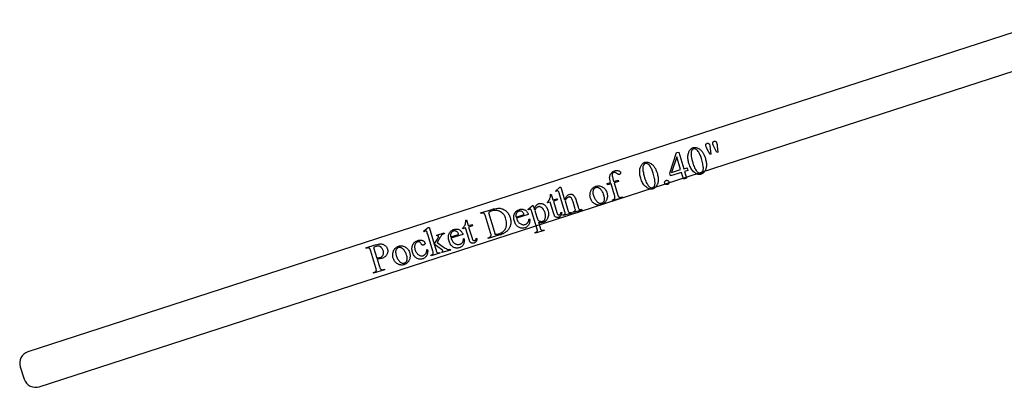
# Model space of a CAD drawing. Extents: x 0 to 122, y -1 to 81.
# Drawn here: x 23 to 33, y 12 to 16 of the extents above; entities that cross this region are included whole.
import ezdxf

# ---------------------------------------------------------------- set-up
doc = ezdxf.new("R2010")
doc.units = 0
doc.layers.add('LAYER_1', color=7, linetype='CONTINUOUS')

msp = doc.modelspace()

# ---------------------------------------------------------------- linework, layer by layer
at = {"layer": 'LAYER_1'}
msp.add_lwpolyline([(22.932, 12.034), (34.1, 15.651, 0.414214), (34.184, 15.814), (34.141, 15.947, 0.414214), (33.977, 16.031), (22.808, 12.414, 0.414214), (22.724, 12.25), (22.767, 12.117, 0.415367)], format="xyb", close=True, dxfattribs=at)
for points in [[(30.023, 14.467), (30.019, 14.479), (30.017, 14.491), (30.015, 14.502), (30.013, 14.513), (30.012, 14.523), (30.011, 14.534), (30.012, 14.544), (30.012, 14.554), (30.013, 14.563), (30.015, 14.572), (30.017, 14.581), (30.02, 14.589), (30.023, 14.597), (30.026, 14.604), (30.03, 14.611), (30.035, 14.617), (30.039, 14.621), (30.042, 14.626), (30.046, 14.629), (30.051, 14.633), (30.055, 14.635), (30.06, 14.638), (30.064, 14.64), (30.069, 14.642), (30.077, 14.644), (30.085, 14.645), (30.094, 14.644), (30.102, 14.643), (30.111, 14.64), (30.119, 14.637), (30.128, 14.632), (30.137, 14.627), (30.142, 14.623), (30.147, 14.618), (30.152, 14.614), (30.157, 14.609), (30.162, 14.604), (30.167, 14.598), (30.171, 14.592), (30.175, 14.586), (30.179, 14.58), (30.183, 14.573), (30.19, 14.559), (30.196, 14.543), (30.202, 14.526), (30.205, 14.514), (30.208, 14.503), (30.21, 14.491), (30.212, 14.48), (30.213, 14.47), (30.214, 14.459), (30.214, 14.449), (30.213, 14.44), (30.212, 14.43), (30.21, 14.422), (30.208, 14.413), (30.206, 14.406), (30.203, 14.398), (30.2, 14.392), (30.196, 14.385), (30.192, 14.38), (30.188, 14.374), (30.184, 14.37), (30.179, 14.365), (30.174, 14.362), (30.17, 14.358), (30.165, 14.356), (30.16, 14.353), (30.155, 14.351), (30.15, 14.35), (30.145, 14.349), (30.14, 14.349), (30.135, 14.349), (30.13, 14.349), (30.125, 14.35), (30.12, 14.351), (30.115, 14.352), (30.11, 14.354), (30.105, 14.356), (30.1, 14.359), (30.095, 14.362), (30.09, 14.366), (30.084, 14.369), (30.074, 14.378), (30.066, 14.387), (30.058, 14.396), (30.051, 14.406), (30.044, 14.417), (30.038, 14.429), (30.032, 14.441), (30.027, 14.454)], [(30.065, 14.474), (30.069, 14.46), (30.074, 14.447), (30.079, 14.435), (30.084, 14.423), (30.09, 14.412), (30.095, 14.402), (30.101, 14.393), (30.107, 14.385), (30.113, 14.378), (30.118, 14.373), (30.124, 14.369), (30.129, 14.366), (30.135, 14.364), (30.14, 14.363), (30.146, 14.363), (30.152, 14.365), (30.154, 14.366), (30.157, 14.367), (30.16, 14.369), (30.162, 14.371), (30.167, 14.375), (30.172, 14.382), (30.174, 14.385), (30.176, 14.389), (30.177, 14.393), (30.178, 14.398), (30.179, 14.403), (30.18, 14.409), (30.18, 14.414), (30.18, 14.421), (30.179, 14.431), (30.178, 14.441), (30.176, 14.453), (30.174, 14.465), (30.171, 14.479), (30.168, 14.493), (30.163, 14.508), (30.159, 14.523), (30.155, 14.535), (30.151, 14.546), (30.147, 14.556), (30.143, 14.566), (30.139, 14.576), (30.134, 14.584), (30.13, 14.592), (30.125, 14.6), (30.117, 14.61), (30.114, 14.614), (30.11, 14.617), (30.106, 14.621), (30.103, 14.623), (30.099, 14.626), (30.095, 14.628), (30.09, 14.629), (30.085, 14.63), (30.079, 14.63), (30.073, 14.628), (30.07, 14.627), (30.066, 14.625), (30.064, 14.623), (30.061, 14.621), (30.058, 14.618), (30.056, 14.615), (30.054, 14.612), (30.052, 14.608), (30.05, 14.602), (30.048, 14.596), (30.047, 14.59), (30.046, 14.582), (30.046, 14.575), (30.046, 14.566), (30.047, 14.558), (30.048, 14.548), (30.051, 14.529), (30.055, 14.511), (30.06, 14.492)], [(30.253, 14.567), (30.223, 14.625), (30.214, 14.645), (30.21, 14.652), (30.208, 14.657), (30.207, 14.664), (30.206, 14.669), (30.207, 14.674), (30.208, 14.678), (30.21, 14.682), (30.213, 14.685), (30.217, 14.687), (30.221, 14.689), (30.225, 14.69), (30.23, 14.69), (30.234, 14.689), (30.238, 14.687), (30.241, 14.685), (30.244, 14.681), (30.247, 14.677), (30.249, 14.673), (30.25, 14.667), (30.251, 14.659), (30.255, 14.634), (30.262, 14.57)], [(30.328, 14.59), (30.299, 14.647), (30.287, 14.67), (30.283, 14.68), (30.282, 14.687), (30.282, 14.692), (30.282, 14.697), (30.283, 14.701), (30.286, 14.705), (30.289, 14.708), (30.293, 14.71), (30.297, 14.712), (30.301, 14.713), (30.305, 14.713), (30.31, 14.712), (30.313, 14.71), (30.317, 14.708), (30.32, 14.705), (30.322, 14.701), (30.324, 14.696), (30.327, 14.687), (30.329, 14.677), (30.33, 14.667), (30.332, 14.657), (30.338, 14.593)], [(30.004, 14.423), (30.012, 14.394), (29.975, 14.383), (29.997, 14.309), (29.963, 14.299), (29.941, 14.372), (29.823, 14.336), (29.815, 14.363), (29.888, 14.587), (29.911, 14.594), (29.966, 14.412)], [(29.932, 14.402), (29.89, 14.54), (29.834, 14.372)], [(29.496, 14.307), (29.493, 14.319), (29.49, 14.331), (29.488, 14.342), (29.486, 14.353), (29.485, 14.363), (29.485, 14.374), (29.485, 14.384), (29.485, 14.394), (29.487, 14.403), (29.488, 14.412), (29.49, 14.421), (29.493, 14.429), (29.496, 14.437), (29.5, 14.444), (29.504, 14.45), (29.508, 14.457), (29.512, 14.461), (29.516, 14.465), (29.52, 14.469), (29.524, 14.473), (29.528, 14.475), (29.533, 14.478), (29.537, 14.48), (29.542, 14.482), (29.55, 14.484), (29.559, 14.484), (29.567, 14.484), (29.575, 14.483), (29.584, 14.48), (29.592, 14.477), (29.601, 14.472), (29.61, 14.467), (29.615, 14.463), (29.621, 14.458), (29.626, 14.454), (29.631, 14.449), (29.635, 14.444), (29.64, 14.438), (29.644, 14.432), (29.648, 14.426), (29.652, 14.42), (29.656, 14.413), (29.663, 14.399), (29.67, 14.383), (29.675, 14.366), (29.679, 14.354), (29.681, 14.343), (29.684, 14.331), (29.685, 14.32), (29.686, 14.31), (29.687, 14.299), (29.687, 14.289), (29.686, 14.28), (29.685, 14.27), (29.684, 14.262), (29.682, 14.253), (29.679, 14.245), (29.676, 14.238), (29.673, 14.231), (29.67, 14.225), (29.666, 14.219), (29.661, 14.214), (29.657, 14.21), (29.652, 14.205), (29.648, 14.201), (29.643, 14.198), (29.638, 14.195), (29.633, 14.193), (29.628, 14.191), (29.623, 14.19), (29.618, 14.189), (29.613, 14.189), (29.608, 14.189), (29.603, 14.189), (29.598, 14.19), (29.593, 14.191), (29.588, 14.192), (29.583, 14.194), (29.578, 14.196), (29.573, 14.199), (29.568, 14.202), (29.563, 14.206), (29.558, 14.209), (29.548, 14.218), (29.539, 14.227), (29.531, 14.236), (29.524, 14.246), (29.517, 14.257), (29.511, 14.268), (29.506, 14.281), (29.501, 14.294)], [(29.538, 14.314), (29.542, 14.3), (29.547, 14.287), (29.552, 14.275), (29.557, 14.263), (29.563, 14.252), (29.569, 14.242), (29.575, 14.233), (29.581, 14.225), (29.586, 14.218), (29.591, 14.213), (29.597, 14.209), (29.602, 14.206), (29.608, 14.204), (29.614, 14.203), (29.619, 14.203), (29.625, 14.205), (29.628, 14.206), (29.63, 14.207), (29.633, 14.209), (29.636, 14.211), (29.64, 14.215), (29.645, 14.222), (29.647, 14.225), (29.649, 14.229), (29.65, 14.233), (29.651, 14.238), (29.652, 14.243), (29.653, 14.249), (29.653, 14.254), (29.653, 14.26), (29.652, 14.27), (29.651, 14.281), (29.649, 14.293), (29.647, 14.305), (29.644, 14.319), (29.641, 14.333), (29.637, 14.347), (29.632, 14.363), (29.628, 14.375), (29.625, 14.386), (29.621, 14.396), (29.616, 14.406), (29.612, 14.415), (29.607, 14.424), (29.603, 14.432), (29.598, 14.44), (29.591, 14.45), (29.587, 14.454), (29.583, 14.457), (29.58, 14.461), (29.576, 14.463), (29.572, 14.466), (29.569, 14.468), (29.563, 14.469), (29.558, 14.47), (29.552, 14.469), (29.546, 14.468), (29.543, 14.467), (29.54, 14.465), (29.537, 14.463), (29.534, 14.461), (29.531, 14.458), (29.529, 14.455), (29.527, 14.452), (29.525, 14.448), (29.523, 14.442), (29.521, 14.436), (29.52, 14.429), (29.519, 14.422), (29.519, 14.415), (29.519, 14.406), (29.52, 14.397), (29.521, 14.388), (29.525, 14.369), (29.528, 14.351), (29.533, 14.332)], [(29.206, 14.258), (29.243, 14.134), (29.247, 14.122), (29.251, 14.113), (29.253, 14.11), (29.255, 14.107), (29.257, 14.104), (29.259, 14.103), (29.262, 14.101), (29.265, 14.1), (29.267, 14.099), (29.27, 14.099), (29.273, 14.098), (29.276, 14.099), (29.279, 14.099), (29.282, 14.1), (29.299, 14.105), (29.302, 14.098), (29.189, 14.063), (29.187, 14.071), (29.195, 14.073), (29.199, 14.075), (29.203, 14.077), (29.206, 14.079), (29.209, 14.082), (29.212, 14.085), (29.213, 14.089), (29.215, 14.092), (29.215, 14.096), (29.215, 14.101), (29.214, 14.107), (29.212, 14.115), (29.209, 14.124), (29.172, 14.248), (29.135, 14.237), (29.131, 14.251), (29.167, 14.263), (29.164, 14.275), (29.162, 14.282), (29.16, 14.289), (29.159, 14.295), (29.158, 14.302), (29.157, 14.308), (29.157, 14.314), (29.157, 14.32), (29.158, 14.325), (29.159, 14.331), (29.16, 14.336), (29.162, 14.342), (29.164, 14.347), (29.167, 14.352), (29.169, 14.356), (29.173, 14.361), (29.176, 14.365), (29.18, 14.37), (29.184, 14.374), (29.189, 14.377), (29.193, 14.38), (29.198, 14.383), (29.203, 14.386), (29.209, 14.388), (29.214, 14.39), (29.22, 14.392), (29.225, 14.393), (29.231, 14.393), (29.236, 14.393), (29.242, 14.393), (29.247, 14.392), (29.253, 14.39), (29.258, 14.388), (29.262, 14.387), (29.265, 14.385), (29.268, 14.383), (29.27, 14.381), (29.272, 14.379), (29.274, 14.377), (29.276, 14.374), (29.277, 14.371), (29.277, 14.368), (29.277, 14.365), (29.276, 14.361), (29.275, 14.358), (29.273, 14.355), (29.27, 14.352), (29.268, 14.35), (29.265, 14.349), (29.262, 14.348), (29.26, 14.348), (29.257, 14.349), (29.254, 14.349), (29.25, 14.351), (29.246, 14.353), (29.242, 14.356), (29.237, 14.36), (29.231, 14.364), (29.226, 14.367), (29.222, 14.369), (29.218, 14.371), (29.214, 14.372), (29.21, 14.372), (29.207, 14.371), (29.203, 14.37), (29.198, 14.369), (29.194, 14.367), (29.191, 14.364), (29.188, 14.361), (29.186, 14.357), (29.184, 14.352), (29.184, 14.347), (29.183, 14.342), (29.184, 14.334), (29.187, 14.322), (29.191, 14.306), (29.197, 14.287), (29.201, 14.273), (29.25, 14.288), (29.254, 14.273)], [(28.625, 14.211), (28.666, 14.074), (28.674, 14.088), (28.681, 14.1), (28.687, 14.11), (28.69, 14.114), (28.693, 14.117), (28.699, 14.122), (28.705, 14.126), (28.711, 14.13), (28.717, 14.132), (28.725, 14.134), (28.729, 14.134), (28.733, 14.134), (28.737, 14.134), (28.74, 14.134), (28.744, 14.133), (28.748, 14.132), (28.751, 14.13), (28.755, 14.128), (28.758, 14.126), (28.761, 14.123), (28.764, 14.12), (28.767, 14.117), (28.773, 14.109), (28.777, 14.102), (28.782, 14.091), (28.787, 14.078), (28.792, 14.062), (28.812, 13.995), (28.815, 13.987), (28.817, 13.98), (28.82, 13.975), (28.822, 13.972), (28.824, 13.97), (28.826, 13.968), (28.829, 13.967), (28.832, 13.966), (28.835, 13.966), (28.839, 13.966), (28.845, 13.967), (28.851, 13.969), (28.853, 13.961), (28.76, 13.933), (28.758, 13.94), (28.762, 13.942), (28.768, 13.944), (28.773, 13.946), (28.777, 13.949), (28.78, 13.951), (28.781, 13.954), (28.782, 13.958), (28.783, 13.961), (28.783, 13.965), (28.782, 13.972), (28.778, 13.985), (28.758, 14.052), (28.753, 14.066), (28.749, 14.077), (28.745, 14.085), (28.742, 14.091), (28.739, 14.095), (28.735, 14.098), (28.732, 14.101), (28.728, 14.103), (28.723, 14.104), (28.719, 14.104), (28.714, 14.103), (28.709, 14.102), (28.704, 14.1), (28.699, 14.098), (28.694, 14.095), (28.69, 14.091), (28.685, 14.085), (28.68, 14.079), (28.675, 14.071), (28.67, 14.061), (28.7, 13.961), (28.703, 13.953), (28.706, 13.946), (28.708, 13.941), (28.71, 13.938), (28.712, 13.936), (28.714, 13.935), (28.717, 13.933), (28.72, 13.933), (28.724, 13.932), (28.729, 13.933), (28.735, 13.934), (28.742, 13.935), (28.744, 13.928), (28.65, 13.9), (28.648, 13.907), (28.654, 13.909), (28.659, 13.911), (28.663, 13.914), (28.667, 13.917), (28.668, 13.919), (28.67, 13.921), (28.67, 13.924), (28.671, 13.927), (28.671, 13.931), (28.67, 13.936), (28.669, 13.943), (28.666, 13.951), (28.615, 14.122), (28.606, 14.148), (28.603, 14.156), (28.601, 14.161), (28.599, 14.164), (28.597, 14.166), (28.595, 14.168), (28.593, 14.17), (28.591, 14.17), (28.589, 14.17), (28.586, 14.17), (28.584, 14.17), (28.581, 14.169), (28.578, 14.167), (28.571, 14.162), (28.566, 14.168), (28.615, 14.209)], [(29.007, 14.22), (29.018, 14.223), (29.028, 14.224), (29.038, 14.225), (29.048, 14.224), (29.058, 14.222), (29.068, 14.218), (29.077, 14.214), (29.086, 14.208), (29.093, 14.203), (29.1, 14.197), (29.106, 14.191), (29.112, 14.184), (29.116, 14.176), (29.121, 14.168), (29.124, 14.16), (29.127, 14.151), (29.129, 14.145), (29.13, 14.138), (29.131, 14.132), (29.132, 14.125), (29.132, 14.118), (29.132, 14.111), (29.132, 14.104), (29.131, 14.096), (29.13, 14.089), (29.128, 14.082), (29.126, 14.076), (29.123, 14.069), (29.12, 14.063), (29.117, 14.058), (29.113, 14.052), (29.109, 14.047), (29.105, 14.042), (29.1, 14.038), (29.095, 14.034), (29.09, 14.03), (29.084, 14.027), (29.078, 14.024), (29.072, 14.022), (29.066, 14.02), (29.055, 14.017), (29.045, 14.016), (29.04, 14.015), (29.035, 14.015), (29.03, 14.016), (29.025, 14.016), (29.02, 14.017), (29.015, 14.019), (29.011, 14.02), (29.006, 14.022), (28.997, 14.027), (28.988, 14.033), (28.981, 14.039), (28.974, 14.045), (28.968, 14.051), (28.963, 14.059), (28.958, 14.066), (28.954, 14.074), (28.95, 14.082), (28.947, 14.091), (28.945, 14.097), (28.944, 14.104), (28.943, 14.111), (28.942, 14.118), (28.942, 14.125), (28.943, 14.132), (28.943, 14.139), (28.944, 14.146), (28.946, 14.153), (28.948, 14.16), (28.95, 14.167), (28.952, 14.173), (28.955, 14.179), (28.959, 14.184), (28.963, 14.19), (28.967, 14.194), (28.971, 14.199), (28.976, 14.203), (28.98, 14.207), (28.985, 14.21), (28.991, 14.213), (28.996, 14.216), (29.002, 14.218)], [(29.005, 14.205), (29, 14.203), (28.995, 14.2), (28.99, 14.196), (28.985, 14.192), (28.983, 14.189), (28.981, 14.186), (28.979, 14.183), (28.978, 14.18), (28.976, 14.172), (28.974, 14.163), (28.974, 14.159), (28.974, 14.154), (28.975, 14.143), (28.977, 14.132), (28.98, 14.12), (28.983, 14.11), (28.987, 14.1), (28.991, 14.091), (28.996, 14.083), (29.001, 14.075), (29.006, 14.067), (29.012, 14.06), (29.018, 14.054), (29.024, 14.048), (29.031, 14.043), (29.037, 14.04), (29.044, 14.037), (29.05, 14.035), (29.057, 14.035), (29.064, 14.035), (29.07, 14.037), (29.075, 14.039), (29.079, 14.041), (29.083, 14.043), (29.087, 14.047), (29.09, 14.05), (29.093, 14.054), (29.096, 14.058), (29.098, 14.063), (29.1, 14.069), (29.101, 14.075), (29.101, 14.081), (29.101, 14.089), (29.1, 14.097), (29.099, 14.105), (29.097, 14.114), (29.094, 14.124), (29.09, 14.136), (29.085, 14.147), (29.08, 14.158), (29.075, 14.167), (29.069, 14.176), (29.063, 14.183), (29.056, 14.19), (29.048, 14.196), (29.043, 14.2), (29.038, 14.203), (29.033, 14.205), (29.027, 14.206), (29.022, 14.207), (29.016, 14.207), (29.011, 14.206)], [(29.774, 14.285), (29.779, 14.286), (29.783, 14.286), (29.788, 14.285), (29.792, 14.283), (29.796, 14.28), (29.799, 14.277), (29.802, 14.273), (29.804, 14.269), (29.805, 14.264), (29.805, 14.259), (29.804, 14.255), (29.802, 14.251), (29.799, 14.247), (29.796, 14.243), (29.792, 14.241), (29.788, 14.239), (29.783, 14.238), (29.779, 14.238), (29.774, 14.239), (29.77, 14.241), (29.766, 14.243), (29.762, 14.247), (29.76, 14.25), (29.758, 14.255), (29.757, 14.26), (29.757, 14.264), (29.758, 14.269), (29.76, 14.273), (29.762, 14.277), (29.766, 14.28), (29.77, 14.283)], [(28.52, 14.133), (28.538, 14.072), (28.582, 14.085), (28.587, 14.071), (28.543, 14.057), (28.58, 13.935), (28.583, 13.927), (28.586, 13.92), (28.589, 13.915), (28.591, 13.913), (28.593, 13.912), (28.596, 13.91), (28.6, 13.909), (28.604, 13.909), (28.608, 13.91), (28.611, 13.911), (28.615, 13.913), (28.617, 13.915), (28.62, 13.918), (28.622, 13.921), (28.624, 13.925), (28.625, 13.929), (28.626, 13.933), (28.634, 13.936), (28.634, 13.93), (28.633, 13.925), (28.632, 13.92), (28.631, 13.915), (28.629, 13.911), (28.627, 13.907), (28.625, 13.903), (28.623, 13.899), (28.618, 13.893), (28.615, 13.89), (28.612, 13.887), (28.609, 13.885), (28.606, 13.883), (28.602, 13.882), (28.599, 13.881), (28.594, 13.88), (28.589, 13.879), (28.584, 13.879), (28.579, 13.88), (28.574, 13.882), (28.569, 13.884), (28.565, 13.887), (28.561, 13.891), (28.557, 13.896), (28.554, 13.903), (28.551, 13.911), (28.547, 13.92), (28.509, 14.047), (28.479, 14.038), (28.477, 14.045), (28.482, 14.049), (28.487, 14.054), (28.491, 14.06), (28.495, 14.067), (28.5, 14.074), (28.503, 14.082), (28.506, 14.09), (28.509, 14.099), (28.51, 14.104), (28.511, 14.112), (28.513, 14.132)], [(27.833, 13.651), (27.831, 13.659), (27.841, 13.662), (27.845, 13.664), (27.849, 13.665), (27.852, 13.667), (27.855, 13.67), (27.858, 13.672), (27.86, 13.675), (27.862, 13.678), (27.863, 13.681), (27.863, 13.683), (27.863, 13.686), (27.863, 13.693), (27.861, 13.702), (27.858, 13.713), (27.803, 13.893), (27.799, 13.905), (27.795, 13.914), (27.793, 13.917), (27.792, 13.92), (27.79, 13.923), (27.788, 13.924), (27.785, 13.926), (27.782, 13.927), (27.779, 13.927), (27.776, 13.928), (27.772, 13.928), (27.769, 13.928), (27.765, 13.927), (27.761, 13.926), (27.75, 13.923), (27.748, 13.93), (27.862, 13.965), (27.877, 13.969), (27.891, 13.973), (27.905, 13.976), (27.918, 13.978), (27.93, 13.979), (27.941, 13.98), (27.952, 13.98), (27.961, 13.98), (27.97, 13.978), (27.979, 13.976), (27.988, 13.973), (27.996, 13.97), (28.005, 13.965), (28.013, 13.96), (28.021, 13.955), (28.028, 13.948), (28.035, 13.941), (28.042, 13.934), (28.048, 13.926), (28.054, 13.917), (28.059, 13.908), (28.064, 13.898), (28.068, 13.888), (28.071, 13.878), (28.075, 13.863), (28.076, 13.856), (28.077, 13.849), (28.078, 13.842), (28.079, 13.835), (28.079, 13.828), (28.079, 13.822), (28.078, 13.815), (28.077, 13.808), (28.076, 13.802), (28.075, 13.795), (28.073, 13.789), (28.071, 13.782), (28.068, 13.776), (28.065, 13.77), (28.062, 13.763), (28.058, 13.756), (28.054, 13.75), (28.049, 13.744), (28.044, 13.738), (28.038, 13.732), (28.032, 13.727), (28.025, 13.722), (28.018, 13.717), (28.011, 13.712), (28.003, 13.708), (27.995, 13.703), (27.986, 13.7), (27.977, 13.696), (27.968, 13.692), (27.958, 13.689)], [(28.265, 13.968), (28.316, 14.009), (28.324, 14.011), (28.337, 13.967), (28.341, 13.981), (28.345, 13.993), (28.348, 13.998), (28.35, 14.003), (28.353, 14.007), (28.356, 14.011), (28.359, 14.015), (28.362, 14.018), (28.365, 14.021), (28.369, 14.023), (28.372, 14.026), (28.376, 14.028), (28.38, 14.029), (28.384, 14.031), (28.391, 14.032), (28.398, 14.033), (28.405, 14.034), (28.412, 14.033), (28.418, 14.032), (28.425, 14.029), (28.432, 14.027), (28.438, 14.023), (28.446, 14.017), (28.453, 14.011), (28.459, 14.004), (28.465, 13.997), (28.47, 13.988), (28.475, 13.979), (28.479, 13.97), (28.483, 13.959), (28.486, 13.947), (28.488, 13.935), (28.489, 13.924), (28.489, 13.912), (28.488, 13.901), (28.486, 13.891), (28.483, 13.88), (28.479, 13.87), (28.475, 13.862), (28.47, 13.855), (28.465, 13.848), (28.459, 13.842), (28.453, 13.837), (28.445, 13.833), (28.438, 13.829), (28.429, 13.826), (28.422, 13.824), (28.415, 13.823), (28.408, 13.822), (28.402, 13.822), (28.397, 13.823), (28.391, 13.824), (28.386, 13.826), (28.379, 13.829), (28.397, 13.772), (28.4, 13.763), (28.402, 13.756), (28.404, 13.751), (28.407, 13.748), (28.409, 13.746), (28.411, 13.744), (28.414, 13.743), (28.417, 13.742), (28.421, 13.742), (28.426, 13.742), (28.432, 13.743), (28.44, 13.745), (28.442, 13.738), (28.343, 13.708), (28.341, 13.715), (28.346, 13.717), (28.351, 13.719), (28.356, 13.721), (28.36, 13.724), (28.364, 13.727), (28.365, 13.729), (28.367, 13.731), (28.367, 13.734), (28.368, 13.736), (28.368, 13.74), (28.367, 13.746), (28.365, 13.753), (28.362, 13.763), (28.308, 13.941), (28.303, 13.956), (28.301, 13.96), (28.299, 13.964), (28.298, 13.966), (28.296, 13.967), (28.294, 13.969), (28.292, 13.969), (28.29, 13.97), (28.287, 13.97), (28.284, 13.97), (28.281, 13.969), (28.279, 13.968), (28.276, 13.966), (28.27, 13.962)], [(28.341, 13.955), (28.362, 13.885), (28.369, 13.866), (28.371, 13.86), (28.373, 13.855), (28.377, 13.85), (28.382, 13.846), (28.387, 13.842), (28.394, 13.839), (28.397, 13.838), (28.401, 13.837), (28.405, 13.836), (28.409, 13.836), (28.412, 13.836), (28.416, 13.836), (28.421, 13.837), (28.425, 13.838), (28.43, 13.84), (28.434, 13.842), (28.438, 13.845), (28.442, 13.848), (28.446, 13.851), (28.449, 13.855), (28.451, 13.86), (28.453, 13.864), (28.455, 13.871), (28.457, 13.878), (28.458, 13.886), (28.458, 13.894), (28.458, 13.902), (28.456, 13.91), (28.455, 13.919), (28.452, 13.929), (28.448, 13.939), (28.445, 13.949), (28.44, 13.957), (28.436, 13.965), (28.431, 13.973), (28.425, 13.979), (28.419, 13.985), (28.413, 13.989), (28.408, 13.992), (28.404, 13.994), (28.399, 13.996), (28.395, 13.997), (28.39, 13.998), (28.386, 13.998), (28.381, 13.997), (28.377, 13.996), (28.372, 13.994), (28.367, 13.992), (28.363, 13.989), (28.359, 13.985), (28.355, 13.981), (28.351, 13.975), (28.346, 13.966)], [(27.906, 13.696), (27.92, 13.697), (27.932, 13.699), (27.943, 13.701), (27.952, 13.703), (27.964, 13.707), (27.974, 13.712), (27.984, 13.718), (27.989, 13.721), (27.993, 13.725), (27.997, 13.729), (28.001, 13.733), (28.005, 13.737), (28.009, 13.741), (28.015, 13.75), (28.021, 13.761), (28.024, 13.766), (28.026, 13.772), (28.028, 13.777), (28.029, 13.783), (28.031, 13.789), (28.032, 13.795), (28.032, 13.801), (28.033, 13.807), (28.033, 13.814), (28.033, 13.82), (28.031, 13.834), (28.029, 13.847), (28.025, 13.861), (28.02, 13.875), (28.015, 13.888), (28.008, 13.9), (28.005, 13.905), (28.001, 13.911), (27.998, 13.916), (27.994, 13.92), (27.989, 13.925), (27.985, 13.929), (27.981, 13.933), (27.976, 13.936), (27.971, 13.94), (27.966, 13.943), (27.955, 13.948), (27.95, 13.95), (27.944, 13.952), (27.939, 13.954), (27.933, 13.955), (27.928, 13.956), (27.922, 13.957), (27.916, 13.957), (27.911, 13.957), (27.899, 13.957), (27.887, 13.955), (27.875, 13.952), (27.865, 13.948), (27.855, 13.944), (27.845, 13.939), (27.834, 13.933)], [(28.139, 13.873), (28.143, 13.863), (28.146, 13.853), (28.151, 13.845), (28.156, 13.837), (28.161, 13.83), (28.167, 13.823), (28.173, 13.818), (28.18, 13.813), (28.187, 13.809), (28.194, 13.806), (28.2, 13.803), (28.207, 13.802), (28.214, 13.801), (28.221, 13.801), (28.228, 13.802), (28.235, 13.804), (28.24, 13.805), (28.244, 13.807), (28.248, 13.809), (28.252, 13.812), (28.255, 13.814), (28.259, 13.817), (28.262, 13.82), (28.264, 13.824), (28.267, 13.828), (28.269, 13.832), (28.271, 13.836), (28.273, 13.841), (28.274, 13.847), (28.275, 13.853), (28.276, 13.859), (28.277, 13.866), (28.284, 13.864), (28.285, 13.856), (28.285, 13.849), (28.285, 13.841), (28.284, 13.834), (28.283, 13.827), (28.281, 13.819), (28.278, 13.812), (28.275, 13.805), (28.271, 13.797), (28.267, 13.791), (28.262, 13.785), (28.257, 13.78), (28.251, 13.776), (28.244, 13.772), (28.237, 13.768), (28.23, 13.766), (28.221, 13.763), (28.213, 13.762), (28.205, 13.762), (28.196, 13.763), (28.188, 13.764), (28.18, 13.767), (28.172, 13.77), (28.164, 13.774), (28.156, 13.78), (28.149, 13.785), (28.142, 13.792), (28.136, 13.8), (28.131, 13.808), (28.126, 13.817), (28.122, 13.827), (28.118, 13.838), (28.115, 13.85), (28.112, 13.861), (28.111, 13.872), (28.111, 13.883), (28.112, 13.893), (28.113, 13.903), (28.116, 13.912), (28.12, 13.921), (28.124, 13.929), (28.129, 13.937), (28.135, 13.944), (28.142, 13.95), (28.149, 13.955), (28.156, 13.96), (28.165, 13.964), (28.174, 13.967), (28.182, 13.969), (28.189, 13.97), (28.197, 13.971), (28.204, 13.971), (28.211, 13.97), (28.218, 13.968), (28.225, 13.965), (28.232, 13.962), (28.239, 13.958), (28.245, 13.953), (28.25, 13.948), (28.255, 13.942), (28.259, 13.936), (28.263, 13.928), (28.267, 13.921), (28.269, 13.912)], [(28.136, 13.885), (28.223, 13.911), (28.22, 13.919), (28.217, 13.926), (28.214, 13.931), (28.211, 13.935), (28.206, 13.94), (28.201, 13.944), (28.196, 13.947), (28.19, 13.949), (28.184, 13.95), (28.178, 13.951), (28.172, 13.95), (28.167, 13.949), (28.163, 13.947), (28.159, 13.946), (28.155, 13.943), (28.151, 13.941), (28.148, 13.938), (28.145, 13.934), (28.143, 13.93), (28.14, 13.926), (28.138, 13.922), (28.136, 13.917), (28.135, 13.912), (28.134, 13.907), (28.134, 13.902), (28.134, 13.896), (28.135, 13.891)], [(27.186, 13.774), (27.243, 13.587), (27.277, 13.645), (27.286, 13.66), (27.288, 13.665), (27.29, 13.668), (27.29, 13.671), (27.29, 13.673), (27.289, 13.675), (27.288, 13.677), (27.286, 13.678), (27.284, 13.68), (27.282, 13.68), (27.279, 13.68), (27.276, 13.68), (27.272, 13.679), (27.27, 13.686), (27.352, 13.711), (27.354, 13.704), (27.346, 13.701), (27.339, 13.698), (27.333, 13.695), (27.327, 13.691), (27.322, 13.686), (27.318, 13.681), (27.313, 13.674), (27.308, 13.666), (27.273, 13.607), (27.34, 13.561), (27.363, 13.545), (27.371, 13.54), (27.377, 13.537), (27.383, 13.534), (27.389, 13.532), (27.394, 13.53), (27.398, 13.529), (27.401, 13.529), (27.406, 13.53), (27.411, 13.531), (27.417, 13.533), (27.419, 13.525), (27.327, 13.498), (27.325, 13.505), (27.328, 13.506), (27.331, 13.508), (27.333, 13.509), (27.335, 13.511), (27.336, 13.512), (27.336, 13.514), (27.336, 13.516), (27.336, 13.518), (27.334, 13.52), (27.332, 13.523), (27.328, 13.526), (27.323, 13.53), (27.243, 13.587), (27.262, 13.524), (27.264, 13.516), (27.267, 13.509), (27.269, 13.504), (27.272, 13.501), (27.274, 13.498), (27.276, 13.497), (27.279, 13.495), (27.281, 13.495), (27.285, 13.495), (27.289, 13.495), (27.295, 13.496), (27.303, 13.498), (27.305, 13.491), (27.209, 13.462), (27.207, 13.469), (27.214, 13.471), (27.219, 13.474), (27.224, 13.476), (27.227, 13.479), (27.229, 13.481), (27.23, 13.483), (27.231, 13.486), (27.232, 13.488), (27.232, 13.493), (27.231, 13.498), (27.23, 13.505), (27.228, 13.513), (27.176, 13.684), (27.167, 13.71), (27.164, 13.719), (27.162, 13.724), (27.16, 13.727), (27.158, 13.729), (27.156, 13.731), (27.154, 13.732), (27.152, 13.733), (27.15, 13.733), (27.147, 13.733), (27.145, 13.733), (27.142, 13.732), (27.14, 13.73), (27.133, 13.725), (27.127, 13.731), (27.176, 13.771)], [(27.595, 13.853), (27.614, 13.791), (27.658, 13.804), (27.662, 13.79), (27.618, 13.776), (27.655, 13.654), (27.658, 13.646), (27.661, 13.639), (27.665, 13.634), (27.666, 13.632), (27.668, 13.631), (27.672, 13.629), (27.676, 13.628), (27.68, 13.628), (27.684, 13.629), (27.687, 13.63), (27.69, 13.632), (27.693, 13.634), (27.696, 13.637), (27.698, 13.64), (27.7, 13.644), (27.701, 13.648), (27.702, 13.652), (27.71, 13.655), (27.709, 13.649), (27.709, 13.644), (27.708, 13.639), (27.706, 13.634), (27.705, 13.63), (27.703, 13.626), (27.701, 13.622), (27.699, 13.618), (27.693, 13.612), (27.69, 13.609), (27.687, 13.606), (27.684, 13.604), (27.681, 13.602), (27.678, 13.601), (27.674, 13.6), (27.67, 13.599), (27.665, 13.598), (27.66, 13.598), (27.654, 13.599), (27.649, 13.601), (27.645, 13.603), (27.64, 13.606), (27.636, 13.61), (27.633, 13.615), (27.629, 13.622), (27.626, 13.63), (27.623, 13.639), (27.584, 13.766), (27.555, 13.757), (27.552, 13.764), (27.557, 13.768), (27.562, 13.773), (27.567, 13.779), (27.571, 13.786), (27.575, 13.793), (27.579, 13.801), (27.582, 13.809), (27.584, 13.818), (27.585, 13.824), (27.587, 13.831), (27.589, 13.851)], [(27.425, 13.656), (27.429, 13.646), (27.433, 13.636), (27.437, 13.628), (27.442, 13.62), (27.447, 13.613), (27.453, 13.606), (27.459, 13.601), (27.466, 13.596), (27.473, 13.592), (27.48, 13.589), (27.487, 13.587), (27.494, 13.585), (27.501, 13.584), (27.508, 13.584), (27.514, 13.585), (27.521, 13.587), (27.526, 13.589), (27.53, 13.59), (27.534, 13.592), (27.538, 13.595), (27.541, 13.597), (27.545, 13.6), (27.548, 13.603), (27.551, 13.607), (27.553, 13.611), (27.555, 13.615), (27.557, 13.62), (27.559, 13.625), (27.56, 13.63), (27.561, 13.636), (27.562, 13.642), (27.563, 13.649), (27.571, 13.647), (27.571, 13.639), (27.572, 13.632), (27.571, 13.624), (27.57, 13.617), (27.569, 13.61), (27.567, 13.602), (27.564, 13.595), (27.561, 13.588), (27.557, 13.581), (27.553, 13.574), (27.548, 13.568), (27.543, 13.563), (27.537, 13.559), (27.531, 13.555), (27.524, 13.551), (27.516, 13.549), (27.508, 13.547), (27.499, 13.545), (27.491, 13.545), (27.482, 13.546), (27.474, 13.547), (27.466, 13.55), (27.458, 13.553), (27.45, 13.557), (27.442, 13.563), (27.435, 13.569), (27.428, 13.575), (27.422, 13.583), (27.417, 13.591), (27.412, 13.6), (27.408, 13.61), (27.404, 13.621), (27.401, 13.633), (27.399, 13.645), (27.397, 13.656), (27.397, 13.666), (27.398, 13.676), (27.4, 13.686), (27.402, 13.695), (27.406, 13.704), (27.41, 13.712), (27.416, 13.72), (27.421, 13.727), (27.428, 13.733), (27.435, 13.738), (27.443, 13.743), (27.451, 13.747), (27.46, 13.75), (27.468, 13.752), (27.475, 13.753), (27.483, 13.754), (27.49, 13.754), (27.498, 13.753), (27.505, 13.751), (27.512, 13.748), (27.518, 13.745), (27.525, 13.741), (27.531, 13.736), (27.536, 13.731), (27.541, 13.725), (27.545, 13.719), (27.549, 13.712), (27.553, 13.704), (27.556, 13.695)], [(27.422, 13.668), (27.509, 13.694), (27.506, 13.702), (27.503, 13.709), (27.5, 13.715), (27.497, 13.718), (27.492, 13.723), (27.487, 13.727), (27.482, 13.73), (27.476, 13.732), (27.47, 13.733), (27.464, 13.734), (27.458, 13.733), (27.453, 13.732), (27.449, 13.731), (27.445, 13.729), (27.441, 13.726), (27.438, 13.724), (27.434, 13.721), (27.432, 13.717), (27.429, 13.714), (27.426, 13.709), (27.424, 13.705), (27.423, 13.7), (27.421, 13.695), (27.42, 13.69), (27.42, 13.685), (27.42, 13.679), (27.421, 13.674)], [(26.62, 13.426), (26.645, 13.344), (26.649, 13.332), (26.653, 13.323), (26.655, 13.32), (26.657, 13.317), (26.659, 13.315), (26.661, 13.313), (26.663, 13.312), (26.666, 13.311), (26.669, 13.31), (26.672, 13.309), (26.676, 13.309), (26.679, 13.31), (26.683, 13.31), (26.687, 13.311), (26.698, 13.315), (26.7, 13.307), (26.58, 13.271), (26.578, 13.278), (26.589, 13.282), (26.593, 13.283), (26.597, 13.285), (26.6, 13.287), (26.603, 13.289), (26.605, 13.292), (26.608, 13.294), (26.609, 13.297), (26.61, 13.301), (26.611, 13.303), (26.611, 13.306), (26.61, 13.312), (26.608, 13.321), (26.605, 13.332), (26.551, 13.512), (26.547, 13.524), (26.543, 13.533), (26.541, 13.537), (26.539, 13.54), (26.537, 13.542), (26.535, 13.543), (26.532, 13.545), (26.529, 13.546), (26.526, 13.547), (26.523, 13.547), (26.52, 13.547), (26.516, 13.547), (26.512, 13.546), (26.509, 13.545), (26.498, 13.542), (26.496, 13.55), (26.598, 13.581), (26.616, 13.586), (26.632, 13.589), (26.64, 13.59), (26.647, 13.591), (26.653, 13.591), (26.659, 13.591), (26.665, 13.591), (26.671, 13.59), (26.677, 13.588), (26.682, 13.587), (26.688, 13.585), (26.693, 13.582), (26.699, 13.579), (26.704, 13.576), (26.709, 13.572), (26.713, 13.568), (26.717, 13.564), (26.721, 13.559), (26.724, 13.554), (26.727, 13.549), (26.73, 13.543), (26.732, 13.537), (26.734, 13.529), (26.735, 13.52), (26.736, 13.512), (26.735, 13.504), (26.734, 13.497), (26.732, 13.489), (26.73, 13.482), (26.726, 13.475), (26.722, 13.468), (26.716, 13.462), (26.71, 13.456), (26.704, 13.45), (26.696, 13.446), (26.688, 13.441), (26.679, 13.437), (26.669, 13.434), (26.658, 13.431), (26.647, 13.429), (26.634, 13.427)], [(26.617, 13.437), (26.627, 13.439), (26.637, 13.44), (26.645, 13.442), (26.652, 13.443), (26.657, 13.445), (26.662, 13.448), (26.666, 13.45), (26.67, 13.454), (26.674, 13.457), (26.678, 13.461), (26.681, 13.466), (26.684, 13.471), (26.686, 13.477), (26.688, 13.482), (26.689, 13.488), (26.689, 13.494), (26.689, 13.5), (26.689, 13.506), (26.688, 13.512), (26.686, 13.519), (26.683, 13.528), (26.679, 13.536), (26.674, 13.543), (26.668, 13.55), (26.665, 13.553), (26.662, 13.556), (26.659, 13.559), (26.655, 13.561), (26.652, 13.563), (26.648, 13.565), (26.644, 13.566), (26.64, 13.567), (26.632, 13.568), (26.624, 13.568), (26.616, 13.567), (26.607, 13.565), (26.602, 13.563), (26.595, 13.561), (26.589, 13.557), (26.581, 13.553)], [(26.854, 13.566), (26.865, 13.569), (26.875, 13.57), (26.885, 13.57), (26.895, 13.569), (26.905, 13.567), (26.915, 13.564), (26.924, 13.56), (26.933, 13.554), (26.94, 13.549), (26.947, 13.543), (26.953, 13.536), (26.958, 13.529), (26.963, 13.522), (26.968, 13.514), (26.971, 13.506), (26.974, 13.497), (26.976, 13.491), (26.977, 13.484), (26.978, 13.478), (26.979, 13.471), (26.979, 13.464), (26.979, 13.457), (26.979, 13.45), (26.978, 13.442), (26.976, 13.435), (26.975, 13.428), (26.973, 13.421), (26.97, 13.415), (26.967, 13.409), (26.964, 13.403), (26.96, 13.398), (26.956, 13.393), (26.952, 13.388), (26.947, 13.384), (26.942, 13.38), (26.937, 13.376), (26.931, 13.373), (26.925, 13.37), (26.919, 13.368), (26.913, 13.365), (26.902, 13.363), (26.892, 13.361), (26.887, 13.361), (26.882, 13.361), (26.877, 13.362), (26.872, 13.362), (26.867, 13.363), (26.862, 13.365), (26.858, 13.366), (26.853, 13.368), (26.844, 13.373), (26.835, 13.379), (26.828, 13.384), (26.821, 13.391), (26.815, 13.397), (26.81, 13.404), (26.805, 13.412), (26.801, 13.42), (26.797, 13.428), (26.794, 13.436), (26.792, 13.443), (26.791, 13.45), (26.79, 13.456), (26.789, 13.463), (26.789, 13.47), (26.789, 13.477), (26.79, 13.485), (26.791, 13.492), (26.793, 13.499), (26.794, 13.506), (26.797, 13.513), (26.799, 13.519), (26.802, 13.525), (26.806, 13.53), (26.809, 13.535), (26.814, 13.54), (26.818, 13.545), (26.823, 13.549), (26.827, 13.552), (26.832, 13.556), (26.838, 13.559), (26.843, 13.562), (26.848, 13.564)], [(26.852, 13.551), (26.847, 13.548), (26.841, 13.546), (26.837, 13.542), (26.832, 13.537), (26.83, 13.535), (26.828, 13.532), (26.826, 13.529), (26.825, 13.525), (26.822, 13.518), (26.821, 13.509), (26.821, 13.505), (26.821, 13.5), (26.822, 13.489), (26.824, 13.478), (26.827, 13.465), (26.83, 13.455), (26.834, 13.446), (26.838, 13.437), (26.843, 13.428), (26.848, 13.42), (26.853, 13.413), (26.859, 13.406), (26.865, 13.399), (26.871, 13.394), (26.878, 13.389), (26.884, 13.385), (26.891, 13.383), (26.897, 13.381), (26.904, 13.381), (26.91, 13.381), (26.917, 13.383), (26.922, 13.384), (26.926, 13.387), (26.93, 13.389), (26.934, 13.392), (26.937, 13.396), (26.94, 13.4), (26.943, 13.404), (26.945, 13.409), (26.947, 13.415), (26.948, 13.421), (26.948, 13.427), (26.948, 13.434), (26.947, 13.442), (26.946, 13.451), (26.944, 13.46), (26.941, 13.47), (26.937, 13.482), (26.932, 13.493), (26.927, 13.503), (26.922, 13.513), (26.916, 13.521), (26.909, 13.529), (26.903, 13.536), (26.895, 13.542), (26.89, 13.546), (26.885, 13.548), (26.879, 13.55), (26.874, 13.552), (26.869, 13.553), (26.863, 13.553), (26.858, 13.552)], [(27.17, 13.528), (27.171, 13.518), (27.171, 13.509), (27.17, 13.5), (27.169, 13.492), (27.167, 13.484), (27.164, 13.476), (27.161, 13.469), (27.158, 13.462), (27.153, 13.455), (27.149, 13.449), (27.144, 13.444), (27.139, 13.44), (27.133, 13.435), (27.127, 13.432), (27.121, 13.429), (27.115, 13.427), (27.107, 13.425), (27.098, 13.424), (27.09, 13.424), (27.082, 13.424), (27.074, 13.426), (27.066, 13.429), (27.058, 13.432), (27.05, 13.437), (27.043, 13.442), (27.035, 13.448), (27.029, 13.455), (27.023, 13.463), (27.017, 13.471), (27.012, 13.481), (27.008, 13.491), (27.004, 13.502), (27.001, 13.513), (27, 13.524), (26.999, 13.534), (26.999, 13.545), (27, 13.554), (27.002, 13.564), (27.005, 13.573), (27.009, 13.582), (27.014, 13.591), (27.019, 13.599), (27.025, 13.606), (27.032, 13.612), (27.039, 13.618), (27.047, 13.622), (27.055, 13.626), (27.064, 13.63), (27.071, 13.631), (27.077, 13.633), (27.084, 13.633), (27.09, 13.634), (27.097, 13.633), (27.103, 13.632), (27.108, 13.631), (27.114, 13.629), (27.119, 13.626), (27.124, 13.624), (27.128, 13.621), (27.132, 13.618), (27.135, 13.615), (27.138, 13.611), (27.14, 13.607), (27.141, 13.604), (27.142, 13.6), (27.142, 13.596), (27.141, 13.593), (27.14, 13.589), (27.138, 13.586), (27.135, 13.584), (27.132, 13.582), (27.127, 13.58), (27.122, 13.579), (27.119, 13.579), (27.116, 13.579), (27.114, 13.579), (27.111, 13.58), (27.109, 13.581), (27.107, 13.583), (27.104, 13.585), (27.102, 13.588), (27.1, 13.592), (27.097, 13.598), (27.094, 13.603), (27.091, 13.608), (27.087, 13.611), (27.083, 13.614), (27.078, 13.615), (27.073, 13.616), (27.067, 13.615), (27.061, 13.614), (27.056, 13.612), (27.052, 13.61), (27.048, 13.607), (27.044, 13.604), (27.041, 13.601), (27.038, 13.597), (27.035, 13.593), (27.033, 13.588), (27.03, 13.582), (27.029, 13.575), (27.028, 13.568), (27.027, 13.561), (27.028, 13.554), (27.029, 13.546), (27.03, 13.538), (27.032, 13.53), (27.035, 13.522), (27.038, 13.514), (27.042, 13.507), (27.046, 13.5), (27.051, 13.493), (27.056, 13.487), (27.061, 13.481), (27.067, 13.476), (27.073, 13.471), (27.079, 13.467), (27.086, 13.464), (27.092, 13.462), (27.099, 13.461), (27.106, 13.461), (27.113, 13.462), (27.12, 13.463), (27.125, 13.465), (27.129, 13.467), (27.134, 13.47), (27.138, 13.473), (27.142, 13.476), (27.145, 13.48), (27.149, 13.484), (27.152, 13.488), (27.154, 13.492), (27.156, 13.495), (27.157, 13.5), (27.159, 13.505), (27.161, 13.516), (27.163, 13.529)]]:
    msp.add_lwpolyline(points, close=True, dxfattribs=at)

doc.saveas('drawing.dxf')
